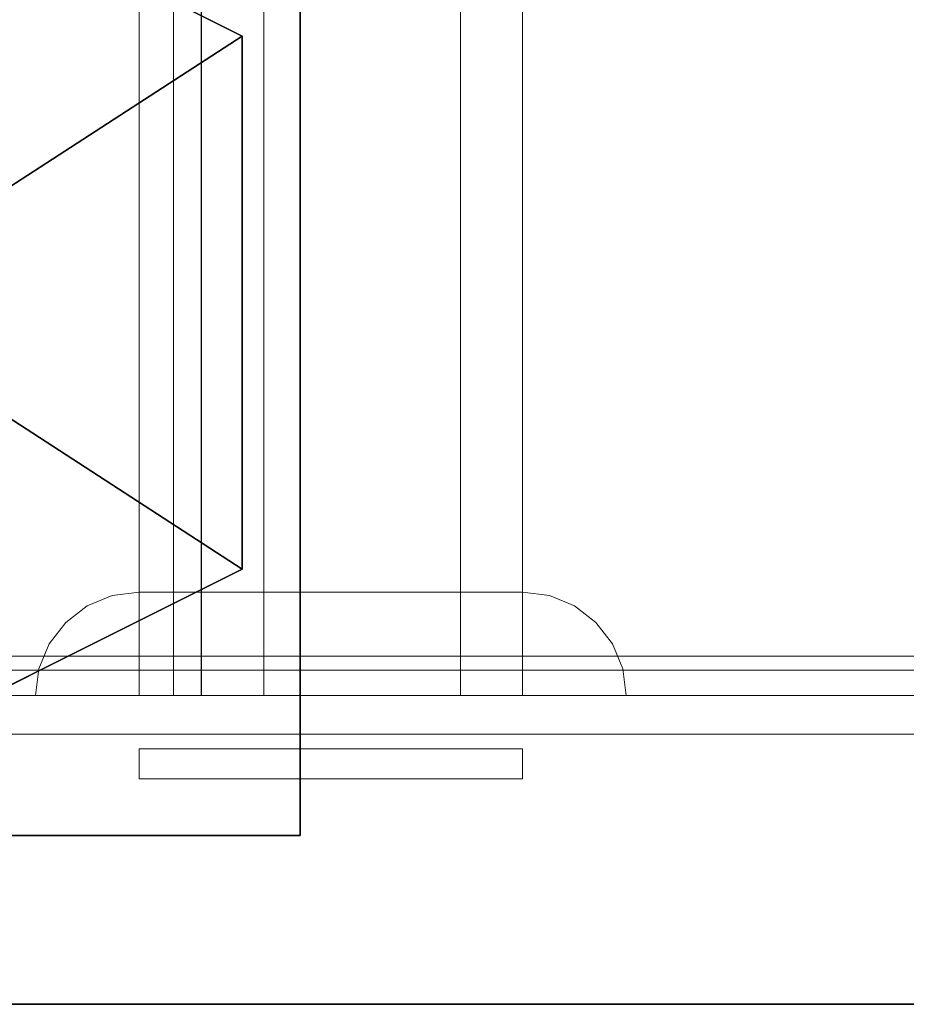
# Model space of a CAD drawing. Units: inches. Extents: x -2 to 130, y -6 to 115.
# Drawn here: x 1 to 2, y 36 to 37 of the extents above; entities that cross this region are included whole.
import ezdxf

# ---------------------------------------------------------------- set-up
doc = ezdxf.new("R2010")
doc.units = ezdxf.units.IN
doc.header["$MEASUREMENT"] = 0
for name, color, linetype in [('WKSURF-GLIDE', 6, 'Continuous'), ('WKSURF-LAM', 6, 'Continuous'), ('WKSURF-TOPEDGE', 6, 'Continuous')]:
    doc.layers.add(name, color=color, linetype=linetype)
doc.layers.add('WORKTL-INSERTLINER', color=3, linetype='Continuous', lineweight=9)
doc.layers.add('WORKTL-SHELF', color=3, linetype='Continuous', lineweight=9)

# ---------------------------------------------------------------- blocks, each defined once
blk = doc.blocks.new('VFT2G2_S24LL_0T')
at = {"layer": 'WKSURF-GLIDE'}
for p, q in [((1.128, -22.8645, 0.321), (0.628, -22.6145, 0.321)), ((1.128, -22.8645, 0.011), (0.628, -22.6145, 0.011)), ((1.128, -23.4895, 0.321), (1.128, -22.8645, 0.321)), ((1.128, -23.4895, 0.011), (1.128, -22.8645, 0.011)), ((1.128, -23.4895, 0.321), (0.628, -23.7395, 0.321)), ((1.128, -23.4895, 0.011), (0.628, -23.7395, 0.011))]:
    blk.add_line(p, q, dxfattribs=at)
for points in [[(0.628, -22.6145, 0.011), (0.628, -22.6145, 0.321), (1.128, -22.8645, 0.321), (1.128, -22.8645, 0.011)], [(0.628, -22.6145, 0.321), (0.628, -22.9895, 0.321), (0.7904, -23.0833, 0.321), (1.128, -22.8645, 0.321)], [(1.128, -22.8645, 0.321), (0.7904, -23.0833, 0.321), (0.7904, -23.2708, 0.321), (1.128, -23.4895, 0.321)], [(1.128, -22.8645, 0.321), (1.128, -22.8645, 0.011), (1.128, -23.4895, 0.011), (1.128, -23.4895, 0.321)], [(1.128, -23.4895, 0.321), (0.7904, -23.2708, 0.321), (0.628, -23.3645, 0.321), (0.628, -23.7395, 0.321)], [(1.128, -23.4895, 0.321), (1.128, -23.4895, 0.011), (0.628, -23.7395, 0.011), (0.628, -23.7395, 0.321)]]:
    blk.add_3dface(points, dxfattribs=at)
at = {"layer": 'WKSURF-LAM'}
for points in [[(1.196, -1.082, 0.352), (0.06, -1.082, 0.352), (0.06, -23.802, 0.352), (1.196, -23.802, 0.352)], [(0.06, -23.802, 27.665), (1.196, -23.802, 27.665), (1.196, -1.082, 27.665), (0.06, -1.082, 27.665)], [(1.196, -1.082, 0.352), (1.196, -1.082, 27.665), (1.196, -23.802, 27.665), (1.196, -23.802, 0.352)], [(0.06, -23.802, 27.665), (1.196, -23.802, 27.665), (1.196, -23.802, 0.352), (0.06, -23.802, 0.352)]]:
    blk.add_3dface(points, dxfattribs=at)
blk = doc.blocks.new('VFTS10_2460LF_0T')
at = {"layer": 'WKSURF-LAM'}
for points in [[(59.94, -1, -1.165), (59.94, -24, -1.165), (0.06, -24, -1.165), (0.06, -1, -1.165)], [(59.94, -1), (0.06, -1), (0.06, -24), (59.94, -24)]]:
    blk.add_3dface(points, dxfattribs=at)
at = {"layer": 'WKSURF-TOPEDGE'}
blk.add_3dface([(0.06, -24, -1.165), (59.94, -24, -1.165), (59.94, -24), (0.06, -24)], dxfattribs=at)
blk = doc.blocks.new('GYT100_110822L_0T')
at = {"layer": 'WORKTL-INSERTLINER'}
for points, invisible_edges in [([(7.698, -0.595, 33.2912), (7.273, -0.17, 33.2912), (0.17, -0.515, 33.2912), (0.17, -21.355, 33.2912)], 11), ([(0.17, -21.355, 33.2112), (0.17, -0.515, 33.2112), (7.698, -0.595, 33.2112), (7.698, -21.275, 33.2112)], 10), ([(0.17, -21.355, 33.2912), (7.698, -21.275, 33.2912), (7.698, -0.595, 33.2912)], 13), ([(7.273, -21.7, 33.2112), (0.515, -21.7, 33.2112), (0.17, -21.355, 33.2112), (7.698, -21.275, 33.2112)], 14), ([(7.273, -21.7, 33.2912), (7.383, -21.6855, 33.2912), (7.698, -21.275, 33.2912), (0.17, -21.355, 33.2912)], 14), ([(0.17, -21.355, 33.2912), (0.4257, -21.6882, 33.2912), (0.515, -21.7, 33.2912), (7.273, -21.7, 33.2912)], 9)]:
    blk.add_3dface(points, dxfattribs=dict(at, invisible_edges=invisible_edges))
blk.add_3dface([(0.515, -21.7, 33.2912), (0.515, -21.7, 33.2112), (7.273, -21.7, 33.2112), (7.273, -21.7, 33.2912)], dxfattribs=at)
at = {"layer": 'WORKTL-SHELF'}
for points, invisible_edges in [([(0.14, -0.515, 29.2), (7.273, -0.14, 29.2), (7.728, -0.595, 29.2), (0.14, -21.355, 29.2)], 7), ([(0.7037, -0.14, 38.0263), (0.7037, -21.73, 38.0263), (0.7114, -21.73, 38.0845), (0.7114, -0.14, 38.0845)], 4), ([(0.7114, -0.14, 37.658), (0.7114, -21.73, 37.658), (0.7037, -21.73, 37.7163), (0.7037, -0.14, 37.7163)], 1), ([(0.7114, -0.14, 38.0845), (0.7114, -21.73, 38.0845), (0.7339, -21.73, 38.1387), (0.7339, -0.14, 38.1387)], 5), ([(0.7339, -0.14, 37.6037), (0.7339, -21.73, 37.6037), (0.7114, -21.73, 37.658), (0.7114, -0.14, 37.658)], 5), ([(0.7339, -0.14, 38.1387), (0.7339, -21.73, 38.1387), (0.7697, -21.73, 38.1853), (0.7697, -0.14, 38.1853)], 5), ([(0.7697, -0.14, 37.5572), (0.7697, -21.73, 37.5572), (0.7339, -21.73, 37.6037), (0.7339, -0.14, 37.6037)], 5), ([(0.7442, -21.73, 37.9512), (0.7442, -0.14, 37.9512), (0.7527, -0.14, 37.9501), (0.7527, -21.73, 37.9501)], 4), ([(0.7527, -21.73, 37.7924), (0.7527, -0.14, 37.7924), (0.7442, -0.14, 37.7912), (0.7442, -21.73, 37.7912)], 1), ([(0.7527, -21.73, 37.9501), (0.7527, -0.14, 37.9501), (0.7607, -0.14, 37.9468), (0.7607, -21.73, 37.9468)], 5), ([(0.7607, -21.73, 37.7957), (0.7607, -0.14, 37.7957), (0.7527, -0.14, 37.7924), (0.7527, -21.73, 37.7924)], 5), ([(0.7675, -0.14, 37.9416), (0.7675, -21.73, 37.9416), (0.7607, -21.73, 37.9468), (0.7607, -0.14, 37.9468)], 5), ([(0.7607, -0.14, 37.7957), (0.7607, -21.73, 37.7957), (0.7675, -21.73, 37.8009), (0.7675, -0.14, 37.8009)], 5), ([(0.7727, -0.14, 37.9348), (0.7727, -21.73, 37.9348), (0.7675, -21.73, 37.9416), (0.7675, -0.14, 37.9416)], 5), ([(0.7675, -0.14, 37.8009), (0.7675, -21.73, 37.8009), (0.7727, -21.73, 37.8077), (0.7727, -0.14, 37.8077)], 5), ([(0.7697, -0.14, 38.1853), (0.7697, -21.73, 38.1853), (0.8163, -21.73, 38.2211), (0.8163, -0.14, 38.2211)], 5), ([(0.8163, -0.14, 37.5214), (0.8163, -21.73, 37.5214), (0.7697, -21.73, 37.5572), (0.7697, -0.14, 37.5572)], 5), ([(0.7727, -21.73, 37.9348), (0.7727, -0.14, 37.9348), (0.776, -0.14, 37.9269), (0.776, -21.73, 37.9269)], 5), ([(0.776, -21.73, 37.8156), (0.776, -0.14, 37.8156), (0.7727, -0.14, 37.8077), (0.7727, -21.73, 37.8077)], 5), ([(0.776, -21.73, 37.9269), (0.776, -0.14, 37.9269), (0.7771, -0.14, 37.9183), (0.7771, -21.73, 37.9183)], 1), ([(0.7771, -21.73, 37.8242), (0.7771, -0.14, 37.8242), (0.776, -0.14, 37.8156), (0.776, -21.73, 37.8156)], 4), ([(0.7768, -21.73, 38.0263), (0.7768, -0.14, 38.0263), (0.7819, -0.14, 38.0656), (0.7819, -21.73, 38.0656)], 4), ([(0.7819, -21.73, 37.6769), (0.7819, -0.14, 37.6769), (0.7768, -0.14, 37.7163), (0.7768, -21.73, 37.7163)], 1), ([(0.7819, -21.73, 38.0656), (0.7819, -0.14, 38.0656), (0.7971, -0.14, 38.1023), (0.7971, -21.73, 38.1023)], 5), ([(0.7971, -0.14, 37.6403), (0.7819, -0.14, 37.6769), (0.7819, -21.73, 37.6769), (0.7971, -21.73, 37.6403)], 10), ([(0.7971, -21.73, 38.1023), (0.7971, -0.14, 38.1023), (0.8213, -0.14, 38.1337), (0.8213, -21.73, 38.1337)], 5), ([(0.8213, -21.73, 37.6088), (0.8213, -0.14, 37.6088), (0.7971, -0.14, 37.6403), (0.7971, -21.73, 37.6403)], 5), ([(0.8163, -0.14, 38.2211), (0.8163, -21.73, 38.2211), (0.8705, -21.73, 38.2436), (0.8705, -0.14, 38.2436)], 5), ([(0.8705, -0.14, 37.4989), (0.8705, -21.73, 37.4989), (0.8163, -21.73, 37.5214), (0.8163, -0.14, 37.5214)], 5), ([(0.8213, -21.73, 38.1337), (0.8213, -0.14, 38.1337), (0.8527, -0.14, 38.1579), (0.8527, -21.73, 38.1579)], 5), ([(0.8527, -21.73, 37.5846), (0.8527, -0.14, 37.5846), (0.8213, -0.14, 37.6088), (0.8213, -21.73, 37.6088)], 5), ([(0.8527, -21.73, 38.1579), (0.8527, -0.14, 38.1579), (0.8894, -0.14, 38.1731), (0.8894, -21.73, 38.1731)], 5), ([(0.8894, -21.73, 37.5694), (0.8894, -0.14, 37.5694), (0.8527, -0.14, 37.5846), (0.8527, -21.73, 37.5846)], 5), ([(0.8705, -0.14, 38.2436), (0.8705, -21.73, 38.2436), (0.9288, -21.73, 38.2513), (0.9288, -0.14, 38.2513)], 5), ([(0.8705, -21.73, 37.4989), (0.8705, -0.14, 37.4989), (0.9288, -0.14, 37.4913), (0.9288, -21.73, 37.4913)], 5), ([(0.8894, -21.73, 38.1731), (0.8894, -0.14, 38.1731), (0.9288, -0.14, 38.1783), (0.9288, -21.73, 38.1783)], 5), ([(0.8894, -0.14, 37.5694), (0.8894, -21.73, 37.5694), (0.9288, -21.73, 37.5642), (0.9288, -0.14, 37.5642)], 5), ([(0.9681, -0.14, 38.1731), (0.9681, -21.73, 38.1731), (0.9288, -21.73, 38.1783), (0.9288, -0.14, 38.1783)], 5), ([(0.9681, -21.73, 37.5694), (0.9681, -0.14, 37.5694), (0.9288, -0.14, 37.5642), (0.9288, -21.73, 37.5642)], 5), ([(0.987, -21.73, 38.2436), (0.987, -0.14, 38.2436), (0.9288, -0.14, 38.2513), (0.9288, -21.73, 38.2513)], 5), ([(0.987, -0.14, 37.4989), (0.987, -21.73, 37.4989), (0.9288, -21.73, 37.4913), (0.9288, -0.14, 37.4913)], 5), ([(0.9681, -21.73, 38.1731), (0.9681, -0.14, 38.1731), (1.0047, -0.14, 38.1579), (1.0047, -21.73, 38.1579)], 5), ([(1.0047, -21.73, 37.5846), (1.0047, -0.14, 37.5846), (0.9681, -0.14, 37.5694), (0.9681, -21.73, 37.5694)], 5), ([(0.987, -0.14, 38.2436), (0.987, -21.73, 38.2436), (1.0412, -21.73, 38.2211), (1.0412, -0.14, 38.2211)], 5), ([(1.0412, -0.14, 37.5214), (1.0412, -21.73, 37.5214), (0.987, -21.73, 37.4989), (0.987, -0.14, 37.4989)], 5), ([(1.0047, -21.73, 38.1579), (1.0047, -0.14, 38.1579), (1.0362, -0.14, 38.1337), (1.0362, -21.73, 38.1337)], 5), ([(1.0362, -21.73, 37.6088), (1.0362, -0.14, 37.6088), (1.0047, -0.14, 37.5846), (1.0047, -21.73, 37.5846)], 5), ([(1.0362, -21.73, 38.1337), (1.0362, -0.14, 38.1337), (1.0604, -0.14, 38.1023), (1.0604, -21.73, 38.1023)], 5), ([(1.0604, -21.73, 37.6403), (1.0604, -0.14, 37.6403), (1.0362, -0.14, 37.6088), (1.0362, -21.73, 37.6088)], 5), ([(1.0412, -0.14, 38.2211), (1.0412, -21.73, 38.2211), (1.0878, -21.73, 38.1853), (1.0878, -0.14, 38.1853)], 5), ([(1.0878, -0.14, 37.5572), (1.0878, -21.73, 37.5572), (1.0412, -21.73, 37.5214), (1.0412, -0.14, 37.5214)], 5), ([(1.0604, -21.73, 38.1023), (1.0604, -0.14, 38.1023), (1.0756, -0.14, 38.0656), (1.0756, -21.73, 38.0656)], 5), ([(1.0756, -21.73, 37.6769), (1.0756, -0.14, 37.6769), (1.0604, -0.14, 37.6403), (1.0604, -21.73, 37.6403)], 5), ([(1.0756, -21.73, 38.0656), (1.0756, -0.14, 38.0656), (1.0807, -0.14, 38.0263), (1.0807, -21.73, 38.0263)], 1), ([(1.0807, -21.73, 37.7163), (1.0807, -0.14, 37.7163), (1.0756, -0.14, 37.6769), (1.0756, -21.73, 37.6769)], 4), ([(1.0878, -0.14, 38.1853), (1.0878, -21.73, 38.1853), (1.1236, -21.73, 38.1387), (1.1236, -0.14, 38.1387)], 5), ([(1.1236, -0.14, 37.6037), (1.1236, -21.73, 37.6037), (1.0878, -21.73, 37.5572), (1.0878, -0.14, 37.5572)], 5), ([(1.1236, -0.14, 38.1387), (1.1236, -21.73, 38.1387), (1.1461, -21.73, 38.0845), (1.1461, -0.14, 38.0845)], 5), ([(1.1461, -0.14, 37.658), (1.1461, -21.73, 37.658), (1.1236, -21.73, 37.6037), (1.1236, -0.14, 37.6037)], 5), ([(1.1461, -0.14, 38.0845), (1.1461, -21.73, 38.0845), (1.1537, -21.73, 38.0263), (1.1537, -0.14, 38.0263)], 1), ([(1.1537, -0.14, 37.7163), (1.1537, -21.73, 37.7163), (1.1461, -21.73, 37.658), (1.1461, -0.14, 37.658)], 4), ([(0.14, -21.355, 29.28), (7.728, -21.275, 29.28), (7.728, -0.595, 29.28), (0.14, -0.515, 29.28)], 5), ([(7.698, -0.595, 33.1312), (7.698, -21.275, 33.1312), (0.17, -21.355, 33.1312), (0.17, -0.515, 33.1312)], 10), ([(7.698, -0.595, 33.2112), (0.17, -0.515, 33.2112), (0.17, -21.355, 33.2112), (7.698, -21.275, 33.2112)], 5), ([(7.728, -21.275, 29.2), (0.14, -21.355, 29.2), (7.728, -0.595, 29.2)], 3), ([(7.728, -21.275, 29.2), (7.7125, -21.3928, 29.2), (7.273, -21.73, 29.2), (0.14, -21.355, 29.2)], 14), ([(7.273, -21.73, 29.28), (7.5947, -21.5967, 29.28), (7.728, -21.275, 29.28), (0.14, -21.355, 29.28)], 15), ([(7.698, -21.275, 33.1312), (7.383, -21.6855, 33.1312), (7.273, -21.7, 33.1312), (0.17, -21.355, 33.1312)], 13), ([(7.273, -21.7, 33.2112), (7.5735, -21.5755, 33.2112), (7.698, -21.275, 33.2112), (0.17, -21.355, 33.2112)], 15), ([(0.515, -21.73, 29.2), (0.4179, -21.7172, 29.2), (0.14, -21.355, 29.2), (7.273, -21.73, 29.2)], 6), ([(0.515, -21.73, 29.28), (7.273, -21.73, 29.28), (0.14, -21.355, 29.28)], 14), ([(0.515, -21.7, 33.1312), (0.1818, -21.4443, 33.1312), (0.17, -21.355, 33.1312), (7.273, -21.7, 33.1312)], 5), ([(0.17, -21.355, 33.2112), (0.515, -21.7, 33.2112), (7.273, -21.7, 33.2112)], 13), ([(0.6723, -21.6126, 37.7163), (0.643, -21.6247, 37.7163), (0.7037, -21.73, 37.7163), (0.7037, -21.6085, 37.7163)], 2), ([(0.7037, -21.73, 38.0263), (0.643, -21.6247, 38.0263), (0.6723, -21.6126, 38.0263), (0.7037, -21.6085, 38.0263)], 1), ([(0.6723, -21.6126, 37.7163), (0.9288, -21.6224, 37.4347), (0.643, -21.6247, 37.7163)], 3), ([(0.6723, -21.6126, 38.0263), (0.643, -21.6247, 38.0263), (0.9288, -21.6224, 38.3078)], 14), ([(0.7037, -21.6085, 37.7163), (0.8163, -21.6085, 37.5214), (0.6723, -21.6126, 37.7163)], 2), ([(0.9288, -21.6224, 37.4347), (0.6723, -21.6126, 37.7163), (0.8163, -21.6085, 37.5214)], 15), ([(0.9288, -21.6224, 38.3078), (0.8163, -21.6085, 38.2211), (0.6723, -21.6126, 38.0263)], 15), ([(0.6723, -21.6126, 38.0263), (0.8163, -21.6085, 38.2211), (0.7037, -21.6085, 38.0263)], 1), ([(0.7037, -21.6085, 37.7163), (0.7037, -21.73, 37.7163), (0.8163, -21.73, 37.5214), (0.8163, -21.6085, 37.5214)], 4), ([(0.8163, -21.6085, 38.2211), (0.8163, -21.73, 38.2211), (0.7037, -21.73, 38.0263), (0.7037, -21.6085, 38.0263)], 1), ([(0.9288, -21.6224, 37.4347), (0.8163, -21.6085, 37.5214), (1.0412, -21.6085, 37.5214)], 13), ([(0.9288, -21.6224, 38.3078), (1.0412, -21.6085, 38.2211), (0.8163, -21.6085, 38.2211)], 13), ([(1.0412, -21.73, 37.5214), (1.0412, -21.6085, 37.5214), (0.8163, -21.6085, 37.5214), (0.8163, -21.73, 37.5214)], 5), ([(0.8163, -21.73, 38.2211), (0.8163, -21.6085, 38.2211), (1.0412, -21.6085, 38.2211), (1.0412, -21.73, 38.2211)], 5), ([(0.9288, -21.6224, 37.4347), (1.0412, -21.6085, 37.5214), (1.1852, -21.6126, 37.7163)], 15), ([(0.9288, -21.6224, 38.3078), (1.1852, -21.6126, 38.0263), (1.0412, -21.6085, 38.2211)], 15), ([(1.1852, -21.6126, 37.7163), (1.2145, -21.6247, 37.7163), (0.9288, -21.6224, 37.4347)], 14), ([(1.1852, -21.6126, 38.0263), (0.9288, -21.6224, 38.3078), (1.2145, -21.6247, 38.0263)], 3), ([(1.1852, -21.6126, 37.7163), (1.0412, -21.6085, 37.5214), (1.1537, -21.6085, 37.7163)], 1), ([(1.1537, -21.6085, 38.0263), (1.0412, -21.6085, 38.2211), (1.1852, -21.6126, 38.0263)], 2), ([(1.0412, -21.6085, 37.5214), (1.0412, -21.73, 37.5214), (1.1537, -21.73, 37.7163), (1.1537, -21.6085, 37.7163)], 1), ([(1.1537, -21.6085, 38.0263), (1.1537, -21.73, 38.0263), (1.0412, -21.73, 38.2211), (1.0412, -21.6085, 38.2211)], 4), ([(1.1852, -21.6126, 38.0263), (1.1852, -21.6126, 37.7163), (1.1537, -21.6085, 37.7163), (1.1537, -21.6085, 38.0263)], 1), ([(1.2145, -21.6247, 38.0263), (1.2145, -21.6247, 37.7163), (1.1852, -21.6126, 37.7163), (1.1852, -21.6126, 38.0263)], 5), ([(0.7037, -21.73, 37.7163), (0.643, -21.6247, 37.7163), (0.6178, -21.6441, 37.7163), (0.5985, -21.6692, 37.7163)], 9), ([(0.6178, -21.6441, 38.0263), (0.643, -21.6247, 38.0263), (0.7037, -21.73, 38.0263), (0.5985, -21.6692, 38.0263)], 6), ([(0.9288, -21.6224, 37.4347), (0.9288, -21.663, 37.3899), (0.6178, -21.6441, 37.7163)], 15), ([(0.9288, -21.6224, 37.4347), (0.6178, -21.6441, 37.7163), (0.643, -21.6247, 37.7163)], 13), ([(0.9288, -21.6224, 38.3078), (0.643, -21.6247, 38.0263), (0.6178, -21.6441, 38.0263)], 13), ([(0.6178, -21.6441, 38.0263), (0.9288, -21.663, 38.3526), (0.9288, -21.6224, 38.3078)], 15), ([(0.9288, -21.6224, 37.4347), (1.2145, -21.6247, 37.7163), (1.2397, -21.6441, 37.7163)], 13), ([(1.2397, -21.6441, 37.7163), (0.9288, -21.663, 37.3899), (0.9288, -21.6224, 37.4347)], 15), ([(0.9288, -21.6224, 38.3078), (0.9288, -21.663, 38.3526), (1.2397, -21.6441, 38.0263)], 15), ([(0.9288, -21.6224, 38.3078), (1.2397, -21.6441, 38.0263), (1.2145, -21.6247, 38.0263)], 13), ([(1.2145, -21.6247, 37.7163), (1.2145, -21.6247, 38.0263), (1.2397, -21.6441, 38.0263), (1.2397, -21.6441, 37.7163)], 5), ([(0.5985, -21.6692, 37.7163), (0.6178, -21.6441, 37.7163), (0.9288, -21.663, 37.3899)], 14), ([(0.5985, -21.6692, 38.0263), (0.9288, -21.663, 38.3526), (0.6178, -21.6441, 38.0263)], 3), ([(1.259, -21.6692, 37.7163), (0.9288, -21.663, 37.3899), (1.2397, -21.6441, 37.7163)], 3), ([(1.259, -21.6692, 38.0263), (1.2397, -21.6441, 38.0263), (0.9288, -21.663, 38.3526)], 14), ([(1.2397, -21.6441, 37.7163), (1.2397, -21.6441, 38.0263), (1.259, -21.6692, 38.0263), (1.259, -21.6692, 37.7163)], 5), ([(0.9288, -21.663, 37.3899), (0.5863, -21.6985, 37.7163), (0.5985, -21.6692, 37.7163)], 13), ([(0.5863, -21.6985, 37.7163), (0.9288, -21.663, 37.3899), (0.7555, -21.73, 37.4161)], 15), ([(0.9288, -21.663, 38.3526), (0.5863, -21.6985, 38.0263), (0.7555, -21.73, 38.3264)], 15), ([(0.9288, -21.663, 38.3526), (0.5985, -21.6692, 38.0263), (0.5863, -21.6985, 38.0263)], 13), ([(1.102, -21.73, 37.4161), (0.7555, -21.73, 37.4161), (0.9288, -21.663, 37.3899)], 14), ([(0.7555, -21.73, 38.3264), (1.102, -21.73, 38.3264), (0.9288, -21.663, 38.3526)], 14), ([(0.9288, -21.663, 37.3899), (1.2712, -21.6985, 37.7163), (1.102, -21.73, 37.4161)], 15), ([(0.9288, -21.663, 37.3899), (1.259, -21.6692, 37.7163), (1.2712, -21.6985, 37.7163)], 13), ([(0.9288, -21.663, 38.3526), (1.2712, -21.6985, 38.0263), (1.259, -21.6692, 38.0263)], 13), ([(1.2712, -21.6985, 38.0263), (0.9288, -21.663, 38.3526), (1.102, -21.73, 38.3264)], 15), ([(0.5863, -21.6985, 37.7163), (0.5822, -21.73, 37.7163), (0.7037, -21.73, 37.7163), (0.5985, -21.6692, 37.7163)], 4), ([(0.7037, -21.73, 38.0263), (0.5822, -21.73, 38.0263), (0.5863, -21.6985, 38.0263), (0.5985, -21.6692, 38.0263)], 8), ([(1.2712, -21.6985, 38.0263), (1.2712, -21.6985, 37.7163), (1.259, -21.6692, 37.7163), (1.259, -21.6692, 38.0263)], 5), ([(7.273, -21.73, 32.97), (0.515, -21.73, 32.97), (0.515, -21.6838, 32.97), (7.273, -21.6838, 32.97)], 10), ([(0.515, -21.6838, 33.658), (0.515, -21.73, 33.658), (7.273, -21.73, 33.658), (7.273, -21.6838, 33.658)], 5), ([(0.5822, -21.73, 37.7163), (0.5863, -21.6985, 37.7163), (0.7555, -21.73, 37.4161)], 2), ([(0.5863, -21.6985, 38.0263), (0.5822, -21.73, 38.0263), (0.7555, -21.73, 38.3264)], 12), ([(1.2712, -21.6985, 37.7163), (1.2753, -21.73, 37.7163), (1.102, -21.73, 37.4161)], 12), ([(1.2753, -21.73, 38.0263), (1.2712, -21.6985, 38.0263), (1.102, -21.73, 38.3264)], 2), ([(1.2753, -21.73, 38.0263), (1.2753, -21.73, 37.7163), (1.2712, -21.6985, 37.7163), (1.2712, -21.6985, 38.0263)], 4), ([(0.515, -21.73, 40), (6.105, -21.73, 40), (6.56, -21.73, 39.545)], 14), ([(6.56, -21.73, 39.545), (6.56, -21.73, 29.2), (0.515, -21.73, 29.2), (0.515, -21.73, 40)], 8), ([(6.56, -21.73, 29.2), (6.56, -21.775, 29.2), (0.515, -21.775, 29.2), (0.515, -21.73, 29.2)], 4), ([(0.515, -21.775, 40), (6.105, -21.775, 40), (6.105, -21.73, 40), (0.515, -21.73, 40)], 8), ([(0.5822, -21.73, 37.7163), (0.7555, -21.73, 37.4161), (0.8163, -21.73, 37.5214), (0.7037, -21.73, 37.7163)], 2), ([(0.8163, -21.73, 38.2211), (0.7555, -21.73, 38.3264), (0.5822, -21.73, 38.0263), (0.7037, -21.73, 38.0263)], 1), ([(0.7114, -21.73, 37.658), (0.7971, -21.73, 37.6403), (0.7819, -21.73, 37.6769), (0.7037, -21.73, 37.7163)], 5), ([(0.7037, -21.73, 37.7163), (0.7768, -21.73, 37.7163), (0.7768, -21.73, 37.7554)], 13), ([(0.7037, -21.73, 37.7163), (0.7819, -21.73, 37.6769), (0.7768, -21.73, 37.7163)], 13), ([(0.7442, -21.73, 37.7912), (0.7037, -21.73, 37.7912), (0.7037, -21.73, 37.7163), (0.7768, -21.73, 37.7554)], 12), ([(0.7442, -21.73, 37.9512), (0.7527, -21.73, 37.9501), (0.7768, -21.73, 37.9871), (0.7037, -21.73, 38.0263)], 14), ([(0.7037, -21.73, 38.0263), (0.7037, -21.73, 37.9512), (0.7442, -21.73, 37.9512)], 12), ([(0.7819, -21.73, 38.0656), (0.7971, -21.73, 38.1023), (0.7114, -21.73, 38.0845), (0.7037, -21.73, 38.0263)], 10), ([(0.7768, -21.73, 38.0263), (0.7037, -21.73, 38.0263), (0.7768, -21.73, 37.9871)], 3), ([(0.7768, -21.73, 38.0263), (0.7819, -21.73, 38.0656), (0.7037, -21.73, 38.0263)], 14), ([(0.7114, -21.73, 37.658), (0.7339, -21.73, 37.6037), (0.7971, -21.73, 37.6403)], 14), ([(0.7971, -21.73, 38.1023), (0.8213, -21.73, 38.1337), (0.7339, -21.73, 38.1387), (0.7114, -21.73, 38.0845)], 10), ([(0.8213, -21.73, 37.6088), (0.7971, -21.73, 37.6403), (0.7339, -21.73, 37.6037), (0.7697, -21.73, 37.5572)], 10), ([(0.8213, -21.73, 38.1337), (0.7697, -21.73, 38.1853), (0.7339, -21.73, 38.1387)], 13), ([(0.7442, -21.73, 37.7912), (0.7768, -21.73, 37.7554), (0.7527, -21.73, 37.7924)], 3), ([(0.7607, -21.73, 37.7957), (0.7527, -21.73, 37.7924), (0.7768, -21.73, 37.7554)], 14), ([(0.7607, -21.73, 37.9468), (0.7768, -21.73, 37.9871), (0.7527, -21.73, 37.9501)], 3), ([(1.102, -21.73, 37.4161), (1.0412, -21.73, 37.5214), (0.8163, -21.73, 37.5214), (0.7555, -21.73, 37.4161)], 5), ([(0.8163, -21.73, 38.2211), (1.0412, -21.73, 38.2211), (1.102, -21.73, 38.3264), (0.7555, -21.73, 38.3264)], 10), ([(0.7675, -21.73, 37.8009), (0.7607, -21.73, 37.7957), (0.7768, -21.73, 37.7554)], 14), ([(0.7607, -21.73, 37.9468), (0.7675, -21.73, 37.9416), (0.7768, -21.73, 37.9871)], 14), ([(0.7727, -21.73, 37.8077), (0.7675, -21.73, 37.8009), (0.7768, -21.73, 37.7554), (0.8501, -21.73, 37.7554)], 10), ([(0.7727, -21.73, 37.9348), (0.7768, -21.73, 37.9871), (0.7675, -21.73, 37.9416)], 3), ([(0.7697, -21.73, 37.5572), (0.8163, -21.73, 37.5214), (0.8527, -21.73, 37.5846), (0.8213, -21.73, 37.6088)], 10), ([(0.8527, -21.73, 38.1579), (0.8163, -21.73, 38.2211), (0.7697, -21.73, 38.1853), (0.8213, -21.73, 38.1337)], 5), ([(0.7727, -21.73, 37.8077), (0.8501, -21.73, 37.7554), (0.776, -21.73, 37.8156)], 3), ([(0.7727, -21.73, 37.9348), (0.776, -21.73, 37.9269), (0.8501, -21.73, 37.9871), (0.7768, -21.73, 37.9871)], 10), ([(0.7771, -21.73, 37.8242), (0.776, -21.73, 37.8156), (0.8501, -21.73, 37.7554)], 14), ([(0.7771, -21.73, 37.9183), (0.8501, -21.73, 37.9871), (0.776, -21.73, 37.9269)], 3), ([(0.7771, -21.73, 37.9183), (0.7771, -21.73, 37.8242), (0.8501, -21.73, 37.7554), (0.8501, -21.73, 37.9871)], 10), ([(0.8163, -21.73, 37.5214), (0.8705, -21.73, 37.4989), (0.8894, -21.73, 37.5694), (0.8527, -21.73, 37.5846)], 10), ([(0.8163, -21.73, 38.2211), (0.8527, -21.73, 38.1579), (0.8894, -21.73, 38.1731), (0.8705, -21.73, 38.2436)], 5), ([(0.8705, -21.73, 37.4989), (0.9288, -21.73, 37.4913), (0.9288, -21.73, 37.5642), (0.8894, -21.73, 37.5694)], 10), ([(0.9288, -21.73, 38.2513), (0.8705, -21.73, 38.2436), (0.9288, -21.73, 38.1783), (0.987, -21.73, 38.2436)], 6), ([(0.9288, -21.73, 38.1783), (0.8705, -21.73, 38.2436), (0.8894, -21.73, 38.1731)], 3), ([(0.987, -21.73, 37.4989), (0.9681, -21.73, 37.5694), (0.9288, -21.73, 37.5642), (0.9288, -21.73, 37.4913)], 5), ([(0.9681, -21.73, 38.1731), (0.987, -21.73, 38.2436), (0.9288, -21.73, 38.1783)], 3), ([(0.9681, -21.73, 37.5694), (0.987, -21.73, 37.4989), (1.0412, -21.73, 37.5214), (1.0047, -21.73, 37.5846)], 5), ([(0.9681, -21.73, 38.1731), (1.0047, -21.73, 38.1579), (1.0412, -21.73, 38.2211), (0.987, -21.73, 38.2436)], 10), ([(1.0047, -21.73, 37.5846), (1.0412, -21.73, 37.5214), (1.0878, -21.73, 37.5572), (1.0362, -21.73, 37.6088)], 5), ([(1.0878, -21.73, 38.1853), (1.0047, -21.73, 38.1579), (1.0362, -21.73, 38.1337), (1.1236, -21.73, 38.1387)], 5), ([(1.0047, -21.73, 38.1579), (1.0878, -21.73, 38.1853), (1.0412, -21.73, 38.2211)], 13), ([(1.1236, -21.73, 37.6037), (1.0604, -21.73, 37.6403), (1.0362, -21.73, 37.6088), (1.0878, -21.73, 37.5572)], 5), ([(1.0604, -21.73, 38.1023), (1.1461, -21.73, 38.0845), (1.1236, -21.73, 38.1387), (1.0362, -21.73, 38.1337)], 5), ([(1.2753, -21.73, 37.7163), (1.1537, -21.73, 37.7163), (1.0412, -21.73, 37.5214), (1.102, -21.73, 37.4161)], 5), ([(1.0412, -21.73, 38.2211), (1.1537, -21.73, 38.0263), (1.2753, -21.73, 38.0263), (1.102, -21.73, 38.3264)], 10), ([(1.0604, -21.73, 37.6403), (1.1236, -21.73, 37.6037), (1.1461, -21.73, 37.658), (1.0756, -21.73, 37.6769)], 5), ([(1.0756, -21.73, 38.0656), (1.1461, -21.73, 38.0845), (1.0604, -21.73, 38.1023)], 3), ([(1.0756, -21.73, 37.6769), (1.1461, -21.73, 37.658), (1.1537, -21.73, 37.7163), (1.0807, -21.73, 37.7163)], 5), ([(1.0756, -21.73, 38.0656), (1.0807, -21.73, 38.0263), (1.1537, -21.73, 38.0263), (1.1461, -21.73, 38.0845)], 10), ([(1.0807, -21.73, 38.0263), (1.0807, -21.73, 37.7163), (1.1537, -21.73, 37.7163), (1.1537, -21.73, 38.0263)], 10), ([(1.1537, -21.73, 38.0263), (1.1537, -21.73, 37.7163), (1.2753, -21.73, 37.7163), (1.2753, -21.73, 38.0263)], 10), ([(6.56, -21.775, 39.545), (6.2228, -21.775, 39.9845), (6.105, -21.775, 40), (0.515, -21.775, 40)], 9), ([(6.56, -21.775, 39.545), (0.515, -21.775, 40), (0.515, -21.775, 29.2), (6.56, -21.775, 29.2)], 1), ([(0.7037, -21.8275, 38.0263), (0.7114, -21.8275, 38.0845), (0.7114, -21.7925, 38.0845), (0.7037, -21.7925, 38.0263)], 2), ([(0.7037, -21.7925, 37.7163), (0.7114, -21.7925, 37.658), (0.7114, -21.8275, 37.658), (0.7037, -21.8275, 37.7163)], 2), ([(0.7114, -21.7925, 37.658), (0.7037, -21.7925, 37.7163), (0.7697, -21.7925, 37.5572), (0.7339, -21.7925, 37.6037)], 2), ([(0.987, -21.7925, 37.4989), (0.7697, -21.7925, 37.5572), (0.7037, -21.7925, 37.7163)], 15), ([(1.1461, -21.7925, 37.658), (1.1236, -21.7925, 37.6037), (0.987, -21.7925, 37.4989), (0.7037, -21.7925, 37.7163)], 14), ([(1.1537, -21.7925, 37.7163), (1.1461, -21.7925, 37.658), (0.7037, -21.7925, 37.7163), (1.1537, -21.7925, 38.0263)], 6), ([(0.7697, -21.7925, 38.1853), (0.7037, -21.7925, 38.0263), (0.7114, -21.7925, 38.0845), (0.7339, -21.7925, 38.1387)], 1), ([(1.1537, -21.7925, 38.0263), (0.7037, -21.7925, 38.0263), (0.7697, -21.7925, 38.1853), (1.0878, -21.7925, 38.1853)], 15), ([(0.7037, -21.7925, 38.0263), (1.1537, -21.7925, 38.0263), (0.7037, -21.7925, 37.7163)], 3), ([(0.7339, -21.7925, 38.1387), (0.7114, -21.7925, 38.0845), (0.7114, -21.8275, 38.0845), (0.7339, -21.8275, 38.1387)], 10), ([(0.7114, -21.7925, 37.658), (0.7339, -21.7925, 37.6037), (0.7339, -21.8275, 37.6037), (0.7114, -21.8275, 37.658)], 10), ([(0.7697, -21.7925, 38.1853), (0.7339, -21.7925, 38.1387), (0.7339, -21.8275, 38.1387), (0.7697, -21.8275, 38.1853)], 10), ([(0.7339, -21.7925, 37.6037), (0.7697, -21.7925, 37.5572), (0.7697, -21.8275, 37.5572), (0.7339, -21.8275, 37.6037)], 10), ([(0.8163, -21.7925, 38.2211), (0.7697, -21.7925, 38.1853), (0.7697, -21.8275, 38.1853), (0.8163, -21.8275, 38.2211)], 10), ([(0.7697, -21.7925, 37.5572), (0.8163, -21.7925, 37.5214), (0.8163, -21.8275, 37.5214), (0.7697, -21.8275, 37.5572)], 10), ([(0.8705, -21.7925, 37.4989), (0.8163, -21.7925, 37.5214), (0.7697, -21.7925, 37.5572), (0.987, -21.7925, 37.4989)], 12), ([(0.7697, -21.7925, 38.1853), (0.8163, -21.7925, 38.2211), (0.8705, -21.7925, 38.2436), (1.0878, -21.7925, 38.1853)], 12), ([(0.8705, -21.7925, 38.2436), (0.8163, -21.7925, 38.2211), (0.8163, -21.8275, 38.2211), (0.8705, -21.8275, 38.2436)], 10), ([(0.8163, -21.7925, 37.5214), (0.8705, -21.7925, 37.4989), (0.8705, -21.8275, 37.4989), (0.8163, -21.8275, 37.5214)], 10), ([(0.9288, -21.7925, 38.2513), (0.8705, -21.7925, 38.2436), (0.8705, -21.8275, 38.2436), (0.9288, -21.8275, 38.2513)], 10), ([(0.9288, -21.8275, 37.4913), (0.8705, -21.8275, 37.4989), (0.8705, -21.7925, 37.4989), (0.9288, -21.7925, 37.4913)], 10), ([(0.987, -21.7925, 37.4989), (0.9288, -21.7925, 37.4913), (0.8705, -21.7925, 37.4989)], 12), ([(1.0878, -21.7925, 38.1853), (0.8705, -21.7925, 38.2436), (0.987, -21.7925, 38.2436), (1.0412, -21.7925, 38.2211)], 3), ([(0.9288, -21.7925, 38.2513), (0.987, -21.7925, 38.2436), (0.8705, -21.7925, 38.2436)], 2), ([(0.9288, -21.8275, 38.2513), (0.987, -21.8275, 38.2436), (0.987, -21.7925, 38.2436), (0.9288, -21.7925, 38.2513)], 10), ([(0.9288, -21.7925, 37.4913), (0.987, -21.7925, 37.4989), (0.987, -21.8275, 37.4989), (0.9288, -21.8275, 37.4913)], 10), ([(1.0412, -21.7925, 38.2211), (0.987, -21.7925, 38.2436), (0.987, -21.8275, 38.2436), (1.0412, -21.8275, 38.2211)], 10), ([(0.987, -21.7925, 37.4989), (1.0412, -21.7925, 37.5214), (1.0412, -21.8275, 37.5214), (0.987, -21.8275, 37.4989)], 10), ([(1.0412, -21.7925, 37.5214), (0.987, -21.7925, 37.4989), (1.1236, -21.7925, 37.6037), (1.0878, -21.7925, 37.5572)], 2), ([(1.0878, -21.7925, 38.1853), (1.0412, -21.7925, 38.2211), (1.0412, -21.8275, 38.2211), (1.0878, -21.8275, 38.1853)], 10), ([(1.0412, -21.7925, 37.5214), (1.0878, -21.7925, 37.5572), (1.0878, -21.8275, 37.5572), (1.0412, -21.8275, 37.5214)], 10), ([(1.1236, -21.7925, 38.1387), (1.0878, -21.7925, 38.1853), (1.0878, -21.8275, 38.1853), (1.1236, -21.8275, 38.1387)], 10), ([(1.0878, -21.7925, 37.5572), (1.1236, -21.7925, 37.6037), (1.1236, -21.8275, 37.6037), (1.0878, -21.8275, 37.5572)], 10), ([(1.0878, -21.7925, 38.1853), (1.1236, -21.7925, 38.1387), (1.1461, -21.7925, 38.0845), (1.1537, -21.7925, 38.0263)], 8), ([(1.1461, -21.7925, 38.0845), (1.1236, -21.7925, 38.1387), (1.1236, -21.8275, 38.1387), (1.1461, -21.8275, 38.0845)], 10), ([(1.1236, -21.7925, 37.6037), (1.1461, -21.7925, 37.658), (1.1461, -21.8275, 37.658), (1.1236, -21.8275, 37.6037)], 10), ([(1.1537, -21.7925, 38.0263), (1.1461, -21.7925, 38.0845), (1.1461, -21.8275, 38.0845), (1.1537, -21.8275, 38.0263)], 2), ([(1.1537, -21.8275, 37.7163), (1.1461, -21.8275, 37.658), (1.1461, -21.7925, 37.658), (1.1537, -21.7925, 37.7163)], 2), ([(0.7037, -21.8275, 38.0263), (0.8705, -21.8275, 38.2436), (0.8163, -21.8275, 38.2211), (0.7697, -21.8275, 38.1853)], 9), ([(0.7339, -21.8275, 38.1387), (0.7114, -21.8275, 38.0845), (0.7037, -21.8275, 38.0263), (0.7697, -21.8275, 38.1853)], 4), ([(0.8705, -21.8275, 38.2436), (0.7037, -21.8275, 38.0263), (0.9288, -21.8275, 38.2513)], 3), ([(0.7037, -21.8275, 38.0263), (1.0412, -21.8275, 38.2211), (0.987, -21.8275, 38.2436), (0.9288, -21.8275, 38.2513)], 9), ([(1.1236, -21.8275, 38.1387), (1.0878, -21.8275, 38.1853), (0.7037, -21.8275, 38.0263), (1.1461, -21.8275, 38.0845)], 6), ([(1.0878, -21.8275, 38.1853), (1.0412, -21.8275, 38.2211), (0.7037, -21.8275, 38.0263)], 14), ([(1.1537, -21.8275, 38.0263), (1.1461, -21.8275, 38.0845), (0.7037, -21.8275, 38.0263), (1.1537, -21.8275, 37.7163)], 6), ([(0.7697, -21.8275, 37.5572), (0.7037, -21.8275, 37.7163), (0.7114, -21.8275, 37.658), (0.7339, -21.8275, 37.6037)], 1), ([(0.987, -21.8275, 37.4989), (0.7037, -21.8275, 37.7163), (0.7697, -21.8275, 37.5572), (0.8705, -21.8275, 37.4989)], 15), ([(0.7037, -21.8275, 37.7163), (0.987, -21.8275, 37.4989), (1.1537, -21.8275, 37.7163), (0.7037, -21.8275, 38.0263)], 7), ([(0.7697, -21.8275, 37.5572), (0.8163, -21.8275, 37.5214), (0.8705, -21.8275, 37.4989)], 12), ([(0.8705, -21.8275, 37.4989), (0.9288, -21.8275, 37.4913), (0.987, -21.8275, 37.4989)], 12), ([(1.1236, -21.8275, 37.6037), (1.1461, -21.8275, 37.658), (1.1537, -21.8275, 37.7163), (0.987, -21.8275, 37.4989)], 12), ([(1.1236, -21.8275, 37.6037), (0.987, -21.8275, 37.4989), (1.0412, -21.8275, 37.5214), (1.0878, -21.8275, 37.5572)], 1)]:
    blk.add_3dface(points, dxfattribs=dict(at, invisible_edges=invisible_edges))
for points in [[(0.7037, -0.14, 38.0263), (0.7037, -0.14, 37.9512), (0.7037, -21.73, 37.9512), (0.7037, -21.73, 38.0263)], [(0.7037, -0.14, 37.9512), (0.7442, -0.14, 37.9512), (0.7442, -21.73, 37.9512), (0.7037, -21.73, 37.9512)], [(0.7037, -0.14, 37.7912), (0.7037, -21.73, 37.7912), (0.7442, -21.73, 37.7912), (0.7442, -0.14, 37.7912)], [(0.7037, -0.14, 37.7912), (0.7037, -0.14, 37.7163), (0.7037, -21.73, 37.7163), (0.7037, -21.73, 37.7912)], [(0.7768, -0.14, 38.0263), (0.7768, -21.73, 38.0263), (0.7768, -21.73, 37.9871), (0.7768, -0.14, 37.9871)], [(0.7768, -0.14, 37.7554), (0.7768, -21.73, 37.7554), (0.7768, -21.73, 37.7163), (0.7768, -0.14, 37.7163)], [(0.7768, -0.14, 37.7554), (0.8501, -0.14, 37.7554), (0.8501, -21.73, 37.7554), (0.7768, -21.73, 37.7554)], [(0.7768, -0.14, 37.9871), (0.7768, -21.73, 37.9871), (0.8501, -21.73, 37.9871), (0.8501, -0.14, 37.9871)], [(0.7771, -21.73, 37.9183), (0.7771, -0.14, 37.9183), (0.7771, -0.14, 37.8242), (0.7771, -21.73, 37.8242)], [(0.8501, -0.14, 37.9871), (0.8501, -21.73, 37.9871), (0.8501, -21.73, 37.7554), (0.8501, -0.14, 37.7554)], [(1.0807, -0.14, 38.0263), (1.0807, -0.14, 37.7163), (1.0807, -21.73, 37.7163), (1.0807, -21.73, 38.0263)], [(1.1537, -0.14, 38.0263), (1.1537, -21.73, 38.0263), (1.1537, -21.73, 37.7163), (1.1537, -0.14, 37.7163)], [(1.1537, -21.73, 37.7163), (1.1537, -21.73, 38.0263), (1.1537, -21.6085, 38.0263), (1.1537, -21.6085, 37.7163)], [(0.515, -21.6838, 32.97), (0.515, -21.6838, 33.658), (7.273, -21.6838, 33.658), (7.273, -21.6838, 32.97)], [(0.515, -21.7, 33.2112), (0.515, -21.7, 33.1312), (7.273, -21.7, 33.1312), (7.273, -21.7, 33.2112)], [(0.515, -21.73, 29.28), (0.515, -21.73, 29.2), (7.273, -21.73, 29.2), (7.273, -21.73, 29.28)], [(0.515, -21.73, 32.97), (7.273, -21.73, 32.97), (7.273, -21.73, 33.658), (0.515, -21.73, 33.658)], [(0.7037, -21.8275, 37.7163), (0.7037, -21.8275, 38.0263), (0.7037, -21.7925, 38.0263), (0.7037, -21.7925, 37.7163)], [(1.1537, -21.7925, 38.0263), (1.1537, -21.8275, 38.0263), (1.1537, -21.8275, 37.7163), (1.1537, -21.7925, 37.7163)]]:
    blk.add_3dface(points, dxfattribs=at)

msp = doc.modelspace()

# ---------------------------------------------------------------- block references
for name, p in [('VFT2G2_S24LL_0T', (0.4067, 60)), ('VFTS10_2460LF_0T', (0.4067, 60, 29)), ('GYT100_110822L_0T', (0.7098, 58.092))]:
    msp.add_blockref(name, p)

doc.saveas('drawing.dxf')
